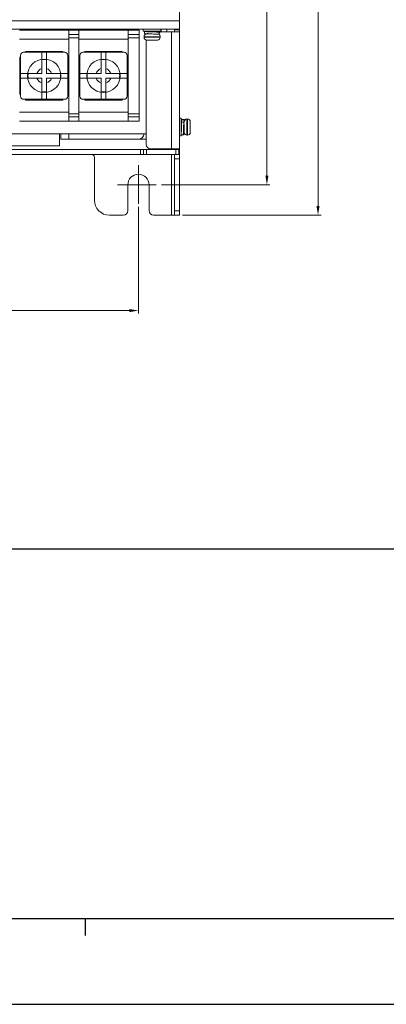
# Model space of a CAD drawing. Units: millimetres. Extents: x 261 to 1449, y 321 to 1162.
# Drawn here: x 734 to 855, y 321 to 646 of the extents above; entities that cross this region are included whole.
import ezdxf

# ---------------------------------------------------------------- set-up
doc = ezdxf.new("R2010")
doc.units = ezdxf.units.MM
doc.linetypes.add('CENTERX2', pattern=[20.32, 12.7, -2.54, 2.54, -2.54])
doc.layers.get('0').update_dxf_attribs({"lineweight": 25})
doc.layers.add('AM_0', color=7, linetype='Continuous', lineweight=25)
doc.styles.add('GSG1', font='romans.shx', dxfattribs={"bigfont": 'GSG1.shx'})
doc.styles.add('WHGTXT', font='simplex', dxfattribs={"bigfont": 'whgtxt'})
doc.dimstyles.new('도면 치수', dxfattribs={"dimscale": 0, "dimtxt": 3, "dimasz": 3, "dimexe": 1, "dimexo": 1, "dimgap": 1, "dimtad": 1, "dimtoh": 1, "dimdec": 4, "dimdsep": 46, "dimtxsty": 'GSG1', "dimcen": 0, "dimclrd": 3, "dimclre": 3, "dimclrt": 2, "dimadec": 5, "dimazin": 2, "dimtfac": 1, "dimtdec": 4, "dimtmove": 0, "dimatfit": 2, "dimfxl": 0, "dimtolj": 1, "dimtzin": 0, "dimlwd": 15, "dimlwe": 15, "dimarcsym": 0})

# ---------------------------------------------------------------- blocks, each defined once
blk = doc.blocks.new('A3_format_v2')
for p, q in [((25, 53), (410, 53)), ((25, 10), (410, 10)), ((175, 10), (175, 8)), ((0, 0), (420, 0))]:
    blk.add_line(p, q)
blk = doc.blocks.new('*D48')
at = {"color": 3, "lineweight": 15, "transparency": 16777216}
for p, q in [((781.05, 971.19), (816.74, 971.19)), ((815.74, 968.19), (815.74, 594.19)), ((781.05, 591.19), (816.74, 591.19))]:
    blk.add_line(p, q, dxfattribs=at)
at = {"color": 3, "transparency": 16777216}
for points in [[(815.24, 968.19), (816.24, 968.19), (815.74, 971.19)], [(815.24, 594.19), (816.24, 594.19), (815.74, 591.19)]]:
    blk.add_solid(points, dxfattribs=at)
at = {"layer": 'Defpoints', "color": 0, "transparency": 16777216}
for p in [(780.05, 971.19), (780.05, 591.19), (815.74, 591.19)]:
    blk.add_point(p, dxfattribs=at)
at = {"color": 2, "lineweight": 15, "transparency": 16777216, "insert": (813.24, 781.19), "char_height": 3, "attachment_point": 5, "rotation": 90, "style": 'WHGTXT'}
blk.add_mtext('\\A1;380', dxfattribs=at)
blk = doc.blocks.new('*D49')
at = {"color": 3, "lineweight": 15, "transparency": 16777216}
for p, q in [((787.99, 981.19), (833.55, 981.19)), ((832.55, 978.19), (832.55, 584.19)), ((787.99, 581.19), (833.55, 581.19))]:
    blk.add_line(p, q, dxfattribs=at)
at = {"color": 3, "transparency": 16777216}
for points in [[(832.05, 978.19), (833.05, 978.19), (832.55, 981.19)], [(832.05, 584.19), (833.05, 584.19), (832.55, 581.19)]]:
    blk.add_solid(points, dxfattribs=at)
at = {"layer": 'Defpoints', "color": 0, "transparency": 16777216}
for p in [(786.99, 981.19), (786.99, 581.19), (832.55, 581.19)]:
    blk.add_point(p, dxfattribs=at)
at = {"color": 2, "lineweight": 15, "transparency": 16777216, "insert": (830.05, 781.19), "char_height": 3, "attachment_point": 5, "rotation": 90, "style": 'WHGTXT'}
blk.add_mtext('\\A1;400', dxfattribs=at)
blk = doc.blocks.new('*D50')
at = {"color": 3, "lineweight": 15, "transparency": 16777216}
for p, q in [((555.49, 583.94), (555.49, 548.8)), ((773.49, 583.94), (773.49, 548.8)), ((558.49, 549.8), (770.49, 549.8))]:
    blk.add_line(p, q, dxfattribs=at)
at = {"color": 3, "transparency": 16777216}
for points in [[(558.49, 550.3), (558.49, 549.3), (555.49, 549.8)], [(770.49, 550.3), (770.49, 549.3), (773.49, 549.8)]]:
    blk.add_solid(points, dxfattribs=at)
at = {"layer": 'Defpoints', "color": 0, "transparency": 16777216}
for p in [(555.49, 584.94), (773.49, 584.94), (773.49, 549.8)]:
    blk.add_point(p, dxfattribs=at)
at = {"color": 2, "lineweight": 15, "transparency": 16777216, "insert": (664.49, 552.3), "char_height": 3, "attachment_point": 5, "style": 'WHGTXT'}
blk.add_mtext('\\A1;218', dxfattribs=at)

msp = doc.modelspace()

# ---------------------------------------------------------------- linework, layer by layer
at = {"color": 7, "linetype": 'Continuous', "lineweight": 15}
for p, q in [((786.98986, 660.89306), (786.98986, 645.19306)), ((722.28986, 645.19306), (786.98986, 645.19306)), ((786.98986, 645.19306), (786.98986, 642.39306)), ((786.98986, 642.39306), (722.28986, 642.39306)), ((734.38986, 642.09306), (750.58986, 642.09306)), ((753.88986, 642.09306), (750.58986, 642.09306)), ((750.58986, 640.62675), (750.58986, 642.09306)), ((753.88986, 640.62675), (753.88986, 642.09306)), ((753.88986, 642.09306), (770.08986, 642.09306)), ((773.68986, 642.09306), (770.08986, 642.09306)), ((770.08986, 642.09306), (770.08986, 640.62675)), ((773.68986, 642.09306), (773.68986, 640.62675)), ((775.08986, 642.39306), (775.08986, 641.79306)), ((775.08986, 641.79306), (780.67468, 641.79306)), ((779.38157, 641.79306), (779.377, 641.48961)), ((780.2991, 641.24333), (780.30737, 641.79306)), ((780.4899, 641.21206), (780.48989, 641.79306)), ((780.67468, 641.79306), (780.88986, 641.79306)), ((780.88986, 641.79306), (780.88986, 642.39306)), ((780.98986, 641.49306), (780.98986, 642.39306)), ((785.38986, 642.39306), (785.38986, 642.19306)), ((785.38986, 642.19306), (786.98986, 642.19306)), ((785.38986, 642.19306), (785.38986, 641.49306)), ((786.98986, 642.19306), (786.98986, 642.39306)), ((786.98986, 641.49306), (786.98986, 642.19306)), ((734.38986, 639.09306), (750.58986, 639.09306)), ((753.88986, 640.62675), (750.58986, 640.62675)), ((750.58986, 639.62675), (750.58986, 640.62675)), ((750.58986, 614.55937), (750.58986, 639.62675)), ((753.88986, 639.62675), (750.58986, 639.62675)), ((753.88986, 640.62675), (753.88986, 639.62675)), ((753.88986, 614.55937), (753.88986, 639.62675)), ((753.88986, 639.09306), (770.08986, 639.09306)), ((773.68986, 640.62675), (770.08986, 640.62675)), ((770.08986, 640.62675), (770.08986, 639.62675)), ((770.08986, 639.62675), (770.08986, 614.55937)), ((773.68986, 639.62675), (770.08986, 639.62675)), ((773.68986, 640.62675), (773.68986, 639.62675)), ((773.68986, 639.62675), (773.68986, 614.55937)), ((775.33986, 639.94306), (775.33986, 639.74306)), ((775.48984, 641.6621), (775.48982, 640.96206)), ((775.98986, 638.87848), (775.98986, 604.49306)), ((776.23986, 640.84306), (777.83705, 640.84306)), ((777.01767, 638.84306), (776.23986, 638.84306)), ((776.30266, 640.90987), (776.25394, 640.84306)), ((776.48986, 641.12878), (776.48986, 640.96219)), ((777.01767, 638.84306), (777.19331, 638.84306)), ((777.26009, 638.84306), (777.19331, 638.84306)), ((777.66572, 638.84306), (777.26009, 638.84306)), ((777.66572, 638.84306), (777.65236, 638.84373)), ((779.44497, 638.84306), (777.66572, 638.84306)), ((778.03798, 641.53523), (778.03777, 641.53523)), ((779.44497, 638.84306), (779.70958, 638.84306)), ((779.70958, 638.84306), (779.74232, 638.84373)), ((779.73986, 638.84306), (779.70958, 638.84306)), ((779.98593, 640.74333), (780.2991, 640.74333)), ((780.2991, 640.74333), (780.30962, 641.44278)), ((780.30962, 641.44278), (780.3021, 641.44278)), ((784.38986, 641.49306), (780.4899, 641.49306)), ((780.63986, 639.74306), (780.63986, 639.94306)), ((784.38986, 641.49306), (784.38986, 602.99306)), ((784.38986, 641.49306), (786.98986, 641.49306)), ((786.98986, 641.49306), (786.98986, 602.99306)), ((734.73986, 633.34306), (734.48986, 633.09306)), ((734.48986, 633.09306), (734.48986, 621.09306)), ((734.73986, 633.84306), (734.73986, 627.84306)), ((741.73986, 634.84306), (735.73986, 634.84306)), ((736.48986, 635.09306), (736.23986, 634.84306)), ((748.48986, 635.09306), (736.48986, 635.09306)), ((741.73986, 634.84306), (741.73986, 632.54168)), ((743.23986, 634.84306), (741.73986, 634.84306)), ((743.23986, 632.54168), (743.23986, 634.84306)), ((749.23986, 634.84306), (743.23986, 634.84306)), ((748.73986, 634.84306), (748.48986, 635.09306)), ((750.23986, 627.84306), (750.23986, 633.84306)), ((750.48986, 633.09306), (750.23986, 633.34306)), ((750.48986, 621.09306), (750.48986, 633.09306)), ((754.23986, 633.34306), (753.98986, 633.09306)), ((753.98986, 633.09306), (753.98986, 621.09306)), ((754.23986, 633.84306), (754.23986, 627.84306)), ((761.23986, 634.84306), (755.23986, 634.84306)), ((755.98986, 635.09306), (755.73986, 634.84306)), ((767.98986, 635.09306), (755.98986, 635.09306)), ((761.23986, 634.84306), (761.23986, 632.54168)), ((762.73986, 634.84306), (761.23986, 634.84306)), ((762.73986, 632.54168), (762.73986, 634.84306)), ((768.73986, 634.84306), (762.73986, 634.84306)), ((768.23986, 634.84306), (767.98986, 635.09306)), ((769.73986, 627.84306), (769.73986, 633.84306)), ((769.98986, 633.09306), (769.73986, 633.34306)), ((769.98986, 621.09306), (769.98986, 633.09306)), ((741.73986, 629.47791), (741.73986, 627.84306)), ((743.23986, 627.84306), (743.23986, 629.47791)), ((761.23986, 629.47791), (761.23986, 627.84306)), ((762.73986, 627.84306), (762.73986, 629.47791)), ((737.04124, 627.84306), (734.73986, 627.84306)), ((734.73986, 627.84306), (734.73986, 626.34306)), ((734.73986, 626.34306), (737.04124, 626.34306)), ((734.73986, 626.34306), (734.73986, 620.34306)), ((741.73986, 627.84306), (740.10502, 627.84306)), ((740.10502, 626.34306), (741.73986, 626.34306)), ((741.73986, 626.34306), (741.73986, 624.70821)), ((744.87471, 627.84306), (743.23986, 627.84306)), ((743.23986, 624.70821), (743.23986, 626.34306)), ((743.23986, 626.34306), (744.87471, 626.34306)), ((750.23986, 627.84306), (747.93849, 627.84306)), ((747.93849, 626.34306), (750.23986, 626.34306)), ((750.23986, 626.34306), (750.23986, 627.84306)), ((750.23986, 620.34306), (750.23986, 626.34306)), ((756.54124, 627.84306), (754.23986, 627.84306)), ((754.23986, 627.84306), (754.23986, 626.34306)), ((754.23986, 626.34306), (754.23986, 620.34306)), ((754.23986, 626.34306), (756.54124, 626.34306)), ((761.23986, 627.84306), (759.60502, 627.84306)), ((759.60502, 626.34306), (761.23986, 626.34306)), ((761.23986, 626.34306), (761.23986, 624.70821)), ((764.37471, 627.84306), (762.73986, 627.84306)), ((762.73986, 624.70821), (762.73986, 626.34306)), ((762.73986, 626.34306), (764.37471, 626.34306)), ((769.73986, 627.84306), (767.43849, 627.84306)), ((767.43849, 626.34306), (769.73986, 626.34306)), ((769.73986, 626.34306), (769.73986, 627.84306)), ((769.73986, 620.34306), (769.73986, 626.34306)), ((734.48986, 621.09306), (734.73986, 620.84306)), ((735.73986, 619.34306), (741.73986, 619.34306)), ((736.23986, 619.34306), (736.48986, 619.09306)), ((736.48986, 619.09306), (748.48986, 619.09306)), ((741.73986, 621.64443), (741.73986, 619.34306)), ((741.73986, 619.34306), (743.23986, 619.34306)), ((743.23986, 619.34306), (743.23986, 621.64443)), ((743.23986, 619.34306), (749.23986, 619.34306)), ((748.48986, 619.09306), (748.73986, 619.34306)), ((750.23986, 620.84306), (750.48986, 621.09306)), ((753.98986, 621.09306), (754.23986, 620.84306)), ((755.23986, 619.34306), (761.23986, 619.34306)), ((755.73986, 619.34306), (755.98986, 619.09306)), ((755.98986, 619.09306), (767.98986, 619.09306)), ((761.23986, 621.64443), (761.23986, 619.34306)), ((761.23986, 619.34306), (762.73986, 619.34306)), ((762.73986, 619.34306), (762.73986, 621.64443)), ((762.73986, 619.34306), (768.73986, 619.34306)), ((767.98986, 619.09306), (768.23986, 619.34306)), ((769.73986, 620.84306), (769.98986, 621.09306)), ((750.58986, 615.09306), (734.38986, 615.09306)), ((750.58986, 614.55937), (753.88986, 614.55937)), ((750.58986, 613.55937), (750.58986, 614.55937)), ((750.58986, 613.55937), (753.88986, 613.55937)), ((750.58986, 613.55937), (750.58986, 612.09306)), ((770.08986, 615.09306), (753.88986, 615.09306)), ((753.88986, 614.55937), (753.88986, 613.55937)), ((753.88986, 613.55937), (753.88986, 612.09306)), ((773.68986, 614.55937), (770.08986, 614.55937)), ((770.08986, 614.55937), (770.08986, 613.55937)), ((770.08986, 613.55937), (773.68986, 613.55937)), ((770.08986, 613.55937), (770.08986, 612.09306)), ((773.68986, 614.55937), (773.68986, 613.55937)), ((773.68986, 613.55937), (773.68986, 612.09306)), ((787.58986, 613.09306), (786.98986, 613.09306)), ((787.58986, 607.29306), (787.58986, 613.09306)), ((788.13959, 612.69306), (787.58986, 612.69306)), ((788.46569, 612.69295), (787.76537, 612.69295)), ((788.28986, 612.69306), (787.92434, 612.64651)), ((788.63959, 612.69306), (788.13959, 612.69306)), ((788.13959, 612.69295), (788.13959, 612.69306)), ((788.63959, 612.35483), (788.63959, 612.69306)), ((789.63986, 612.84306), (789.43986, 612.84306)), ((750.58986, 612.09306), (734.38986, 612.09306)), ((753.88986, 612.09306), (750.58986, 612.09306)), ((770.08986, 612.09306), (753.88986, 612.09306)), ((773.68986, 612.09306), (770.08986, 612.09306)), ((787.64263, 610.2731), (787.64263, 610.26799)), ((788.38959, 611.63483), (787.69014, 611.65748)), ((788.53986, 608.44306), (788.53986, 611.21022)), ((790.53986, 611.47448), (790.5392, 611.49503)), ((790.5392, 610.92542), (790.53986, 610.90487)), ((790.53986, 611.94306), (790.53986, 611.47448)), ((790.53986, 611.20441), (790.53986, 611.47448)), ((790.53986, 611.20441), (790.53986, 611.03677)), ((790.53986, 611.00679), (790.53986, 610.91151)), ((790.53986, 610.90487), (790.53986, 609.00123)), ((552.98986, 607.99306), (775.98986, 607.99306)), ((747.48986, 603.99306), (747.48986, 607.99306)), ((747.98986, 606.19306), (747.98986, 607.99306)), ((747.98986, 606.19306), (750.58986, 606.19306)), ((750.58986, 606.19306), (773.38986, 606.19306)), ((773.38986, 606.19306), (775.98986, 606.19306)), ((786.98986, 607.29306), (787.58986, 607.29306)), ((787.51537, 607.69316), (788.21569, 607.69317)), ((788.03986, 607.69306), (787.69014, 607.69306)), ((788.21703, 607.71562), (788.40539, 607.7396)), ((788.28899, 608.69306), (788.53986, 608.69306)), ((789.43986, 607.54306), (789.63986, 607.54306)), ((790.53986, 609.00123), (790.5392, 608.97246)), ((790.5392, 608.56559), (790.53986, 608.59436)), ((790.5392, 608.44306), (790.53986, 608.44306)), ((790.53986, 609.00123), (790.53986, 608.97246)), ((790.53986, 608.59436), (790.53986, 608.97246)), ((790.53986, 608.59436), (790.53986, 608.44306)), ((774.18986, 602.79306), (554.78986, 602.79306)), ((747.48986, 603.99306), (581.48986, 603.99306)), ((774.18986, 601.19306), (774.18986, 602.79306)), ((774.18986, 602.79306), (775.18986, 602.79306)), ((775.18986, 601.19306), (775.18986, 602.79306)), ((775.18986, 602.79306), (776.18986, 602.79306)), ((776.18986, 602.79306), (776.18986, 601.19306)), ((785.78986, 602.79306), (776.18986, 602.79306)), ((777.48986, 602.99306), (784.38986, 602.99306)), ((786.98986, 602.99306), (784.38986, 602.99306)), ((785.38986, 602.79306), (785.38986, 602.99306)), ((785.78986, 601.19306), (785.78986, 602.79306)), ((785.78986, 602.79306), (786.78986, 602.79306)), ((786.78986, 602.79306), (786.78986, 601.19306)), ((786.98986, 602.99306), (786.98986, 602.49306)), ((774.18986, 601.19306), (554.78986, 601.19306)), ((741.32286, 601.18306), (741.32286, 601.19306)), ((741.87663, 601.18306), (741.87663, 601.19306)), ((741.87663, 601.18306), (743.12318, 601.18306)), ((743.12318, 601.18306), (743.12318, 601.19306)), ((743.12318, 601.18306), (743.12663, 601.18306)), ((743.12663, 601.18306), (743.12663, 601.19306)), ((743.12663, 601.18306), (744.3031, 601.18306)), ((744.3031, 601.18306), (744.3031, 601.19306)), ((744.87755, 601.18306), (744.87755, 601.19306)), ((758.98986, 586.19306), (758.98986, 600.19306)), ((759.64409, 601.18306), (759.64409, 601.19306)), ((760.20016, 601.18306), (760.20016, 601.19306)), ((760.20016, 601.18306), (761.08251, 601.18306)), ((761.08251, 601.18306), (761.08251, 601.19306)), ((761.08251, 601.18306), (761.08596, 601.18306)), ((761.08596, 601.18306), (761.08596, 601.19306)), ((761.08596, 601.18306), (762.01656, 601.18306)), ((762.01656, 601.18306), (762.01656, 601.19306)), ((762.58297, 601.18306), (762.58297, 601.19306)), ((763.1758, 601.18306), (763.1758, 601.19306)), ((763.1758, 601.18306), (764.09722, 601.18306)), ((764.09722, 601.18306), (764.09722, 601.19306)), ((764.09722, 601.18306), (764.10526, 601.18306)), ((764.10526, 601.18306), (764.10526, 601.19306)), ((764.10526, 601.18306), (764.97957, 601.18306)), ((764.97957, 601.18306), (764.97957, 601.19306)), ((765.52989, 601.18306), (765.52989, 601.19306)), ((775.18986, 601.19306), (774.18986, 601.19306)), ((776.18986, 601.19306), (775.18986, 601.19306)), ((785.78986, 601.19306), (776.18986, 601.19306)), ((785.38986, 599.72859), (785.38986, 601.19306)), ((786.98986, 599.72859), (785.38986, 599.72859)), ((785.38986, 599.72859), (785.38986, 582.65752)), ((786.78986, 601.19306), (785.78986, 601.19306)), ((786.98986, 601.19306), (786.78986, 601.19306)), ((786.98986, 602.49306), (786.98986, 601.69306)), ((786.98986, 601.69306), (786.98986, 601.19306)), ((786.98986, 601.19306), (786.98986, 599.72859)), ((786.98986, 599.72859), (786.98986, 582.65752)), ((769.98986, 591.19306), (769.98986, 582.69306)), ((776.98986, 582.69306), (776.98986, 591.19306)), ((763.98986, 581.19306), (768.48986, 581.19306)), ((778.48986, 581.19306), (784.38986, 581.19306)), ((784.38986, 581.19306), (785.38986, 581.19306)), ((785.38986, 582.65752), (786.98986, 582.65752)), ((785.38986, 581.19306), (785.38986, 582.65752)), ((786.98986, 581.19306), (785.38986, 581.19306)), ((786.98986, 582.65752), (786.98986, 581.19306))]:
    msp.add_line(p, q, dxfattribs=at)
at = {"color": 8, "linetype": 'Continuous', "lineweight": 15}
for p, q in [((782.78986, 641.49306), (782.78986, 642.39306)), ((780.63986, 639.94306), (775.33986, 639.94306)), ((775.33986, 639.74306), (780.63986, 639.74306)), ((789.43986, 612.84306), (789.43986, 611.73334)), ((789.63986, 611.73334), (789.63986, 612.84306)), ((789.43986, 611.73334), (789.43986, 607.54306)), ((789.63986, 607.54306), (789.63986, 611.73334)), ((750.58986, 606.19306), (750.58986, 607.99306)), ((788.38959, 607.69306), (788.03986, 607.69306)), ((784.38986, 601.19306), (784.38986, 581.19306)), ((786.98986, 602.49306), (786.78986, 602.49306)), ((786.78986, 601.69306), (786.98986, 601.69306))]:
    msp.add_line(p, q, dxfattribs=at)
at = {"color": 4, "linetype": 'CENTERX2', "lineweight": 0}
for p, q in [((773.48986, 597.61864), (773.48986, 584.9352)), ((766.65229, 591.19306), (780.05337, 591.19306))]:
    msp.add_line(p, q, dxfattribs=at)
at = {"color": 7, "linetype": 'Continuous', "lineweight": 15, "flags": 128}
msp.add_lwpolyline([(784.98986, 602.79306), (784.99195, 602.79808), (785.06373, 602.99306)], dxfattribs=at)
at = {"color": 7, "linetype": 'Continuous', "lineweight": 15}
for centre in [(742.48986, 627.09306), (761.98986, 627.09306)]:
    msp.add_circle(centre, 5.5, dxfattribs=at)
for centre, radius, start, end in [((776.23986, 639.94306), 0.9, 90, 180), ((776.23986, 639.74306), 0.9, 180, 270), ((779.73986, 639.74306), 0.9, 270, 0), ((779.73986, 639.94306), 0.9, 0, 65.9556127), ((735.73986, 633.84306), 1, 90, 180), ((742.48986, 627.09306), 5.32843, 81.9084928, 98.0915072), ((749.23986, 633.84306), 1, 0, 90), ((755.23986, 633.84306), 1, 90, 180), ((761.98986, 627.09306), 5.32843, 81.9084928, 98.0915072), ((768.73986, 633.84306), 1, 0, 90), ((742.48986, 627.09306), 2.5, 107.4576031, 162.5423969), ((742.48986, 627.09306), 2.5, 17.4576031, 72.5423969), ((761.98986, 627.09306), 2.5, 107.4576031, 162.5423969), ((761.98986, 627.09306), 2.5, 17.4576031, 72.5423969), ((742.48986, 627.09306), 5.32843, 171.9084928, 188.0915072), ((742.48986, 627.09306), 2.5, 197.4576031, 252.5423969), ((742.48986, 627.09306), 2.5, 287.4576031, 342.5423969), ((742.48986, 627.09306), 5.32843, 351.9084928, 8.0915072), ((761.98986, 627.09306), 5.32843, 171.9084928, 188.0915072), ((761.98986, 627.09306), 2.5, 197.4576031, 252.5423969), ((761.98986, 627.09306), 2.5, 287.4576031, 342.5423969), ((761.98986, 627.09306), 5.32843, 351.9084928, 8.0915072), ((735.73986, 620.34306), 1, 180, 270), ((742.48986, 627.09306), 5.32843, 261.9084928, 278.0915072), ((749.23986, 620.34306), 1, 270, 0), ((755.23986, 620.34306), 1, 180, 270), ((761.98986, 627.09306), 5.32843, 261.9084928, 278.0915072), ((768.73986, 620.34306), 1, 270, 0), ((789.43986, 611.94306), 0.9, 90, 180), ((789.63986, 611.94306), 0.9, 0, 90), ((773.38986, 608.19306), 2, 270, 354.2608295), ((789.43986, 608.44306), 0.9, 180, 270), ((789.63986, 608.44306), 0.9, 270, 0), ((777.48986, 604.49306), 1.5, 180, 270), ((782.58986, 603.79306), 1, 270, 306.8698976), ((757.98986, 600.19306), 1, 0, 90), ((773.48986, 591.19306), 3.5, 0, 180), ((763.98986, 586.19306), 5, 180, 270), ((768.48986, 582.69306), 1.5, 270, 0), ((778.48986, 582.69306), 1.5, 180, 270)]:
    msp.add_arc(centre, radius, start, end, dxfattribs=at)
for points, knots in [([(776.48449, 641.73485), (776.38486, 641.73099), (776.00668, 641.71631), (775.81286, 641.70276), (775.67011, 641.69278)], [0, 0, 0, 0, 0.263449038, 1, 1, 1, 1]), ([(775.49153, 641.66251), (775.49098, 641.66241), (775.42827, 641.65187), (775.65828, 641.62839), (776.1884, 641.60046), (777.03468, 641.56777), (778.01765, 641.53516), (778.99359, 641.50697), (779.83907, 641.47293), (780.15412, 641.45274), (780.30962, 641.44278)], [0, 0, 0, 0, 0.001279686, 0.146477077, 0.285949907, 0.429892263, 0.573834619, 0.713307449, 0.85850484, 1, 1, 1, 1]), ([(775.49139, 640.96252), (775.52901, 640.95131), (775.60306, 640.92924), (776.18059, 640.90091), (777.00484, 640.86835), (777.98997, 640.8357), (778.96705, 640.80753), (779.81895, 640.77349), (780.14043, 640.7533), (780.2991, 640.74333)], [0, 0, 0, 0, 0.144392945, 0.284206339, 0.428500174, 0.572794008, 0.712607403, 0.858159337, 1, 1, 1, 1]), ([(776.49106, 641.66256), (776.49067, 641.66245), (776.45363, 641.65189), (776.59287, 641.6284), (776.91367, 641.60044), (777.41977, 641.56784), (777.82567, 641.54557), (778.0195, 641.53547), (778.02063, 641.53541)], [0, 0, 0, 0, 0.002690657, 0.255246958, 0.497809391, 0.748174207, 0.998539023, 1, 1, 1, 1]), ([(777.0043, 638.84373), (777.00855, 638.8434), (777.01301, 638.84306), (777.01746, 638.84306), (777.01767, 638.84306)], [0, 0, 0, 0, 0.954526493, 1, 1, 1, 1]), ([(779.4777, 638.84373), (779.46729, 638.8434), (779.45638, 638.84306), (779.44547, 638.84306), (779.44497, 638.84306)], [0, 0, 0, 0, 0.954526493, 1, 1, 1, 1]), ([(780.2991, 641.24333), (780.42552, 641.23342), (780.55297, 641.22343), (780.48886, 641.21261), (780.48834, 641.21252)], [0, 0, 0, 0, 0.99189516, 1, 1, 1, 1]), ([(741.73986, 632.36844), (741.73986, 632.3341), (741.73986, 632.17854), (741.73986, 631.72977), (741.73986, 631.05953), (741.73986, 630.33625), (741.73986, 629.85174), (741.73986, 629.51507), (741.73986, 629.47791)], [0, 0, 0, 0, 0.0757398627, 0.3431713735, 0.6117540532, 0.7295213391, 0.970141364, 1, 1, 1, 1]), ([(743.23986, 629.47791), (743.23986, 629.73614), (743.23986, 630.07443), (743.23986, 630.68679), (743.23986, 631.33808), (743.23986, 632.00777), (743.23986, 632.25847), (743.23986, 632.36844)], [0, 0, 0, 0, 0.206688319, 0.270760885, 0.511484885, 0.785721552, 1, 1, 1, 1]), ([(761.23986, 632.36844), (761.23986, 632.3341), (761.23986, 632.17854), (761.23986, 631.72977), (761.23986, 631.05953), (761.23986, 630.33625), (761.23986, 629.85174), (761.23986, 629.51507), (761.23986, 629.47791)], [0, 0, 0, 0, 0.075739863, 0.343171374, 0.611754053, 0.729521339, 0.970141364, 1, 1, 1, 1]), ([(762.73986, 629.47791), (762.73986, 629.73614), (762.73986, 630.07443), (762.73986, 630.68679), (762.73986, 631.33808), (762.73986, 632.00777), (762.73986, 632.25847), (762.73986, 632.36844)], [0, 0, 0, 0, 0.206688319, 0.270760885, 0.511484885, 0.785721552, 1, 1, 1, 1]), ([(740.10502, 627.84306), (739.84678, 627.84306), (739.50849, 627.84306), (738.89613, 627.84306), (738.24484, 627.84306), (737.57515, 627.84306), (737.32445, 627.84306), (737.21448, 627.84306)], [0, 0, 0, 0, 0.2066883191, 0.2707608849, 0.511484885, 0.7857215517, 1, 1, 1, 1]), ([(737.21448, 626.34306), (737.24882, 626.34306), (737.40438, 626.34306), (737.85315, 626.34306), (738.52339, 626.34306), (739.24667, 626.34306), (739.73118, 626.34306), (740.06785, 626.34306), (740.10502, 626.34306)], [0, 0, 0, 0, 0.075739863, 0.343171374, 0.611754053, 0.729521339, 0.970141364, 1, 1, 1, 1]), ([(747.76524, 627.84306), (747.73091, 627.84306), (747.57534, 627.84306), (747.12658, 627.84306), (746.45633, 627.84306), (745.73306, 627.84306), (745.24855, 627.84306), (744.91188, 627.84306), (744.87471, 627.84306)], [0, 0, 0, 0, 0.0757398627, 0.3431713735, 0.6117540532, 0.7295213391, 0.970141364, 1, 1, 1, 1]), ([(744.87471, 626.34306), (745.13295, 626.34306), (745.47124, 626.34306), (746.08359, 626.34306), (746.73488, 626.34306), (747.40458, 626.34306), (747.65528, 626.34306), (747.76524, 626.34306)], [0, 0, 0, 0, 0.2066883191, 0.2707608849, 0.511484885, 0.7857215517, 1, 1, 1, 1]), ([(759.60502, 627.84306), (759.34678, 627.84306), (759.00849, 627.84306), (758.39613, 627.84306), (757.74484, 627.84306), (757.07515, 627.84306), (756.82445, 627.84306), (756.71448, 627.84306)], [0, 0, 0, 0, 0.206688319, 0.270760885, 0.511484885, 0.785721552, 1, 1, 1, 1]), ([(756.71448, 626.34306), (756.74882, 626.34306), (756.90438, 626.34306), (757.35315, 626.34306), (758.02339, 626.34306), (758.74667, 626.34306), (759.23118, 626.34306), (759.56785, 626.34306), (759.60502, 626.34306)], [0, 0, 0, 0, 0.075739863, 0.343171374, 0.611754053, 0.729521339, 0.970141364, 1, 1, 1, 1]), ([(767.26524, 627.84306), (767.23091, 627.84306), (767.07534, 627.84306), (766.62658, 627.84306), (765.95633, 627.84306), (765.23306, 627.84306), (764.74855, 627.84306), (764.41188, 627.84306), (764.37471, 627.84306)], [0, 0, 0, 0, 0.075739863, 0.343171374, 0.611754053, 0.729521339, 0.970141364, 1, 1, 1, 1]), ([(764.37471, 626.34306), (764.63295, 626.34306), (764.97124, 626.34306), (765.58359, 626.34306), (766.23488, 626.34306), (766.90458, 626.34306), (767.15528, 626.34306), (767.26524, 626.34306)], [0, 0, 0, 0, 0.2066883191, 0.2707608849, 0.511484885, 0.7857215517, 1, 1, 1, 1]), ([(741.73986, 624.70821), (741.73986, 624.44997), (741.73986, 624.11168), (741.73986, 623.49933), (741.73986, 622.84804), (741.73986, 622.17834), (741.73986, 621.92764), (741.73986, 621.81768)], [0, 0, 0, 0, 0.2066883191, 0.2707608849, 0.511484885, 0.7857215517, 1, 1, 1, 1]), ([(743.23986, 621.81768), (743.23986, 621.85201), (743.23986, 622.00758), (743.23986, 622.45634), (743.23986, 623.12659), (743.23986, 623.84987), (743.23986, 624.33437), (743.23986, 624.67104), (743.23986, 624.70821)], [0, 0, 0, 0, 0.075739863, 0.343171374, 0.611754053, 0.729521339, 0.970141364, 1, 1, 1, 1]), ([(761.23986, 624.70821), (761.23986, 624.44997), (761.23986, 624.11168), (761.23986, 623.49933), (761.23986, 622.84804), (761.23986, 622.17834), (761.23986, 621.92764), (761.23986, 621.81768)], [0, 0, 0, 0, 0.206688319, 0.270760885, 0.511484885, 0.785721552, 1, 1, 1, 1]), ([(762.73986, 621.81768), (762.73986, 621.85201), (762.73986, 622.00758), (762.73986, 622.45634), (762.73986, 623.12659), (762.73986, 623.84987), (762.73986, 624.33437), (762.73986, 624.67104), (762.73986, 624.70821)], [0, 0, 0, 0, 0.0757398627, 0.3431713735, 0.6117540532, 0.7295213391, 0.970141364, 1, 1, 1, 1]), ([(787.69014, 611.65748), (787.70009, 611.89466), (787.72025, 612.37523), (787.74782, 612.69778), (787.76167, 612.65952), (787.76554, 612.64883)], [0, 0, 0, 0, 0.412502385, 0.835797923, 1, 1, 1, 1]), ([(788.38959, 611.63483), (788.39954, 611.87463), (788.4197, 612.36052), (788.44754, 612.69285), (788.46163, 612.65816), (788.46575, 612.64802)], [0, 0, 0, 0, 0.408152475, 0.826984287, 1, 1, 1, 1]), ([(788.48239, 612.6339), (788.49312, 612.5307), (788.51228, 612.34648), (788.53144, 611.87919), (788.53986, 611.67366)], [0, 0, 0, 0, 0.5601770094, 1, 1, 1, 1]), ([(788.59399, 612.2465), (788.59905, 612.33975), (788.61493, 612.63264), (788.62959, 612.66857), (788.63959, 612.69306)], [0, 0, 0, 0, 0.318393095, 1, 1, 1, 1]), ([(787.58857, 608.69306), (787.59152, 608.75668), (787.60499, 609.0468), (787.62582, 609.79619), (787.66002, 610.79219), (787.68019, 611.37154), (787.69014, 611.65748)], [0, 0, 0, 0, 0.084192444, 0.383912404, 0.695934154, 1, 1, 1, 1]), ([(788.21575, 607.7381), (788.22123, 607.73201), (788.23664, 607.71491), (788.26455, 608.10723), (788.29722, 608.82133), (788.32539, 609.75672), (788.35943, 610.767), (788.37962, 611.34805), (788.38959, 611.63483)], [0, 0, 0, 0, 0.100174857, 0.281566824, 0.462958792, 0.638718391, 0.821691917, 1, 1, 1, 1]), ([(788.3422, 610.21853), (788.34786, 610.3212), (788.36435, 610.6203), (788.37958, 610.88183), (788.38959, 611.05359)], [0, 0, 0, 0, 0.343239263, 1, 1, 1, 1]), ([(788.38959, 611.05359), (788.39954, 611.19798), (788.41971, 611.49056), (788.44759, 611.6918), (788.46172, 611.67187), (788.46588, 611.666)], [0, 0, 0, 0, 0.407378567, 0.825457266, 1, 1, 1, 1]), ([(788.40488, 607.78431), (788.40989, 607.80682), (788.42517, 607.8756), (788.44662, 608.22691), (788.45987, 608.60083), (788.46314, 608.69306)], [0, 0, 0, 0, 0.268265817, 0.819525692, 1, 1, 1, 1])]:
    msp.add_open_spline(points, degree=3, knots=knots, dxfattribs=at)
for points in [[(777.65236, 638.84373), (777.54435, 638.84339), (777.32833, 638.84272), (777.11231, 638.84339), (777.0043, 638.84373)], [(779.74232, 638.84373), (779.69821, 638.84339), (779.61001, 638.84272), (779.5218, 638.84339), (779.4777, 638.84373)], [(790.5392, 611.49503), (790.53953, 611.40009), (790.5402, 611.21022), (790.53953, 611.02035), (790.5392, 610.92542)], [(790.5392, 608.97246), (790.53953, 608.90465), (790.5402, 608.76902), (790.53953, 608.6334), (790.5392, 608.56559)]]:
    msp.add_open_spline(points, degree=3, dxfattribs=at)

# ---------------------------------------------------------------- block references
at = {"layer": 'AM_0', "xscale": 2.828429750508431, "yscale": 2.828429750508431, "zscale": 2.828429750508431}
msp.add_blockref('A3_format_v2', (261.02615, 321.46401), dxfattribs=at)

# ---------------------------------------------------------------- dimensions: what is measured, and where the dimension line sits
at = {"lineweight": 15}
for base, p1, p2, picture, middle in [((832.55097, 581.19306), (786.98987, 981.19307), (786.98987, 581.19306), '*D49', (832.55097, 781.19306)), ((815.74204, 591.19306), (780.05337, 971.19306), (780.05337, 591.19306), '*D48', (815.74204, 781.19306))]:
    dim = msp.add_linear_dim(base=base, p1=p1, p2=p2, angle=90, dimstyle='도면 치수', override={"dimscale": 1, "dimtxsty": 'WHGTXT'}, dxfattribs=at)
    dim.commit()
    dim.dimension.update_dxf_attribs({"geometry": picture, "text_midpoint": middle, "dimtype": 160})
dim = msp.add_linear_dim(base=(773.48986, 549.80421), p1=(555.48986, 584.93521), p2=(773.48986, 584.9352), dimstyle='도면 치수', override={"dimscale": 1, "dimtxsty": 'WHGTXT'}, dxfattribs=at)
dim.commit()
dim.dimension.update_dxf_attribs({"geometry": '*D50', "text_midpoint": (664.48986, 549.80421), "dimtype": 160})

doc.saveas('drawing.dxf')
